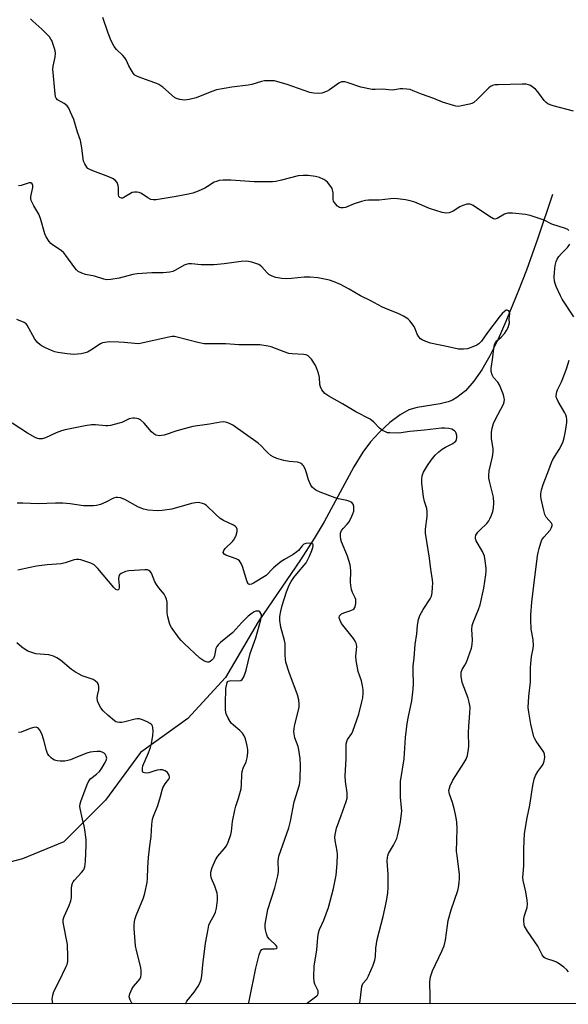
# Model space of a CAD drawing. Units: inches. Extents: x 1201768 to 1207768, y 517457 to 521457.
# Drawn here: x 1204412 to 1204606, y 517457 to 517805 of the extents above; entities that cross this region are included whole.
import ezdxf

# ---------------------------------------------------------------- set-up
doc = ezdxf.new("R2010")
doc.units = ezdxf.units.IN
doc.header["$MEASUREMENT"] = 0
for name, color, linetype in [('HYDRO-Single Line Stream', 4, 'Continuous'), ('NTRL-Trees', 3, 'Continuous'), ('Undefined', 1, 'Continuous')]:
    doc.layers.add(name, color=color, linetype=linetype)

msp = doc.modelspace()

# ---------------------------------------------------------------- linework, layer by layer
at = {"layer": 'HYDRO-Single Line Stream'}
msp.add_lwpolyline([(1204600.58, 517743.46), (1204595.41, 517728.02), (1204591.37, 517716.74), (1204588.56, 517709.49), (1204584.09, 517698.54), (1204581.33, 517692.26), (1204578.41, 517686.36), (1204575.6, 517681.5), (1204572.78, 517677.44), (1204569.75, 517674.03), (1204566.78, 517671.62), (1204565.22, 517670.73), (1204563.63, 517670.07), (1204560.88, 517669.42), (1204552.68, 517668.13), (1204549.76, 517667.28), (1204546.71, 517665.56), (1204543.04, 517662.77), (1204539.21, 517659.28), (1204536.22, 517656.04), (1204533.53, 517652.31), (1204530.35, 517647.13), (1204519.82, 517627.73), (1204516.25, 517621.77), (1204511.42, 517614.26), (1204496.47, 517592.37), (1204484.93, 517572.6), (1204471.54, 517558.12), (1204454.87, 517546.18), (1204442.44, 517529.25), (1204427.76, 517514.49), (1204413.07, 517508.55), (1204396.8, 517504.27)], dxfattribs=at)
at = {"layer": 'NTRL-Trees'}
msp.add_lwpolyline([(1206457.39, 517457.1), (1203563.65, 517457.4)], dxfattribs=at)
at = {"layer": 'Undefined'}
for points, elevation in [([(1204607.99, 517772.96), (1204600.83, 517774.84), (1204599.72, 517775.18), (1204598.94, 517775.53), (1204598.32, 517775.97), (1204597.57, 517776.7), (1204595.33, 517779.78), (1204594.56, 517780.64), (1204593.7, 517781.33), (1204592.78, 517781.93), (1204592.03, 517782.27), (1204591.22, 517782.44), (1204589.85, 517782.48), (1204581.38, 517782.26), (1204580.21, 517782.17), (1204579.39, 517781.98), (1204578.63, 517781.65), (1204578, 517781.19), (1204574.05, 517777.11), (1204572.74, 517775.98), (1204572, 517775.61), (1204571.19, 517775.36), (1204568.4, 517774.75), (1204567.28, 517774.61), (1204566.43, 517774.67), (1204565.58, 517774.87), (1204561.61, 517776.1), (1204558.65, 517777.4), (1204554.22, 517778.89), (1204551.32, 517780.15), (1204550.24, 517780.51), (1204549.08, 517780.7), (1204547.61, 517780.81), (1204546.73, 517780.77), (1204544.71, 517780.41), (1204543.85, 517780.33), (1204540.45, 517780.68), (1204537.88, 517780.53), (1204536.73, 517780.59), (1204532.74, 517781.4), (1204527.99, 517783.09), (1204527.15, 517783.3), (1204526.67, 517783.33), (1204525.94, 517783.22), (1204524.97, 517782.75), (1204521.65, 517780.43), (1204520.63, 517779.86), (1204519.01, 517779.28), (1204517.88, 517779.18), (1204516.14, 517779.28), (1204514.71, 517779.56), (1204506.75, 517782.31), (1204503.07, 517783.42), (1204502.2, 517783.58), (1204501.05, 517783.67), (1204498.75, 517783.64), (1204497.6, 517783.39), (1204494.19, 517782.39), (1204492.88, 517782.08), (1204487.17, 517781.43), (1204481.71, 517780.4), (1204480.04, 517779.86), (1204474.56, 517777.68), (1204472.09, 517777.01), (1204470.44, 517776.77), (1204468.72, 517777.02), (1204467.62, 517777.37), (1204466.88, 517777.79), (1204462.72, 517781.42), (1204461.31, 517782.36), (1204460.3, 517782.81), (1204457.89, 517783.58), (1204454.33, 517784.89), (1204453.54, 517785.24), (1204452.83, 517785.68), (1204452.29, 517786.29), (1204451.54, 517787.47), (1204450.73, 517788.98), (1204449.74, 517791.07), (1204449.3, 517791.81), (1204448.58, 517792.63), (1204446.38, 517794.73), (1204445.53, 517795.79), (1204444.51, 517797.82), (1204443.44, 517800.43), (1204441.45, 517806.03)], 274), ([(1204606.39, 517730.72), (1204605.95, 517731.02), (1204605.17, 517731.37), (1204600.39, 517732.98), (1204597.57, 517734.35), (1204596.53, 517734.76), (1204592.73, 517735.96), (1204591.07, 517736.38), (1204586.47, 517736.88), (1204584.78, 517736.89), (1204584.26, 517736.77), (1204583.54, 517736.45), (1204580.95, 517734.9), (1204580.23, 517734.72), (1204579.75, 517734.81), (1204578.28, 517735.62), (1204572.48, 517739.53), (1204571.76, 517739.91), (1204571.27, 517740.06), (1204570.22, 517739.97), (1204568.88, 517739.56), (1204567.85, 517739.1), (1204565.42, 517737.52), (1204564.04, 517737), (1204562.91, 517736.82), (1204561.51, 517737.05), (1204557.04, 517738.46), (1204551.82, 517740.72), (1204550.27, 517741.26), (1204548.62, 517741.6), (1204544.78, 517741.98), (1204543.32, 517741.95), (1204539.28, 517741.4), (1204535.52, 517741.43), (1204534.37, 517741.33), (1204532.96, 517740.97), (1204530.45, 517740.14), (1204527.29, 517738.84), (1204526.48, 517738.68), (1204525.7, 517738.68), (1204525.22, 517738.84), (1204524.56, 517739.31), (1204523.76, 517740.12), (1204523.13, 517741.03), (1204522.93, 517741.81), (1204522.96, 517744.08), (1204522.79, 517745.13), (1204522.6, 517745.62), (1204522.18, 517746.32), (1204520.96, 517747.79), (1204520.38, 517748.31), (1204519.71, 517748.76), (1204518.2, 517749.46), (1204516.78, 517749.79), (1204514.12, 517750.11), (1204512.36, 517750.14), (1204510.63, 517749.99), (1204504.76, 517748.5), (1204502.74, 517748.08), (1204501.58, 517747.94), (1204495.09, 517747.95), (1204486.77, 517748.47), (1204484.1, 517748.46), (1204482.63, 517748.34), (1204481.66, 517748.07), (1204480.94, 517747.75), (1204478.57, 517746.22), (1204477.58, 517745.68), (1204475.19, 517744.67), (1204473.31, 517743.97), (1204471.8, 517743.59), (1204467.44, 517742.71), (1204460.37, 517741.53), (1204459.26, 517741.51), (1204458.43, 517741.71), (1204457.45, 517742.23), (1204455.15, 517743.83), (1204454.39, 517744.14), (1204453.56, 517744.26), (1204452.71, 517744.26), (1204451.93, 517744.09), (1204448.99, 517742.34), (1204448.52, 517742.17), (1204448.07, 517742.15), (1204447.48, 517742.36), (1204447.22, 517742.69), (1204447.08, 517743.43), (1204447.08, 517745.79), (1204446.96, 517746.64), (1204446.53, 517747.64), (1204445.84, 517748.48), (1204444.95, 517749.12), (1204443.68, 517749.74), (1204437.92, 517751.79), (1204436.61, 517752.35), (1204436.17, 517752.66), (1204435.82, 517753.05), (1204435.14, 517754.24), (1204434.71, 517755.27), (1204434.5, 517756.06), (1204434.08, 517759.97), (1204433.63, 517762.48), (1204432.53, 517765.46), (1204431.21, 517769.94), (1204430.11, 517772.61), (1204429.5, 517773.91), (1204428.86, 517774.8), (1204427.8, 517775.61), (1204425.49, 517776.96), (1204425.01, 517777.49), (1204424.81, 517777.94), (1204424.62, 517779.02), (1204423.83, 517787.74), (1204423.91, 517788.84), (1204424.64, 517792.04), (1204424.78, 517793.39), (1204424.65, 517794.24), (1204424.41, 517795.1), (1204423.42, 517797.9), (1204423.15, 517798.42), (1204422.63, 517799.14), (1204421.02, 517800.89), (1204419.96, 517801.91), (1204416.72, 517804.72), (1204415.93, 517805.53)], 272), ([(1204608.14, 517700.18), (1204604.03, 517706.38), (1204603.36, 517707.65), (1204601.91, 517710.89), (1204601.48, 517711.99), (1204601.27, 517712.83), (1204601.19, 517714.26), (1204601.27, 517716), (1204601.55, 517718.31), (1204601.9, 517719.73), (1204602.23, 517720.53), (1204602.85, 517721.47), (1204603.78, 517722.57), (1204605.86, 517724.72), (1204606.67, 517725.92)], 272), ([(1204606.23, 517468.63), (1204605.65, 517469.25), (1204604.53, 517470.19), (1204602.91, 517471.43), (1204601.93, 517472.04), (1204601.11, 517472.37), (1204598.55, 517473.15), (1204598.03, 517473.41), (1204597.51, 517473.82), (1204596.91, 517474.65), (1204595.4, 517477.64), (1204591.71, 517482.96), (1204591, 517484.09), (1204590.71, 517484.76), (1204590.57, 517485.31), (1204590.44, 517486.45), (1204590.45, 517487.31), (1204590.69, 517488.47), (1204591.63, 517491.37), (1204591.74, 517492.48), (1204591.58, 517493.93), (1204591.1, 517496.86), (1204590.18, 517500.87), (1204590.08, 517501.95), (1204590.44, 517506.02), (1204590.48, 517512.13), (1204590.68, 517517.5), (1204591.59, 517523.05), (1204592.52, 517527.53), (1204593.67, 517534.48), (1204594.13, 517536.75), (1204594.56, 517537.98), (1204595.34, 517539.42), (1204596.85, 517541.28), (1204597.32, 517542.01), (1204597.68, 517543.06), (1204597.88, 517544.44), (1204597.78, 517545.49), (1204597.51, 517546.21), (1204594.75, 517550.14), (1204594.32, 517550.91), (1204594.02, 517551.69), (1204592.89, 517556.11), (1204592.17, 517560.37), (1204592, 517562.08), (1204592.24, 517565.9), (1204592.8, 517571.11), (1204592.81, 517576.02), (1204592.88, 517577.47), (1204593.2, 517580.1), (1204593.76, 517582.91), (1204593.87, 517584.02), (1204593.75, 517585.96), (1204593.21, 517588.57), (1204593.06, 517589.75), (1204592.89, 517593.01), (1204592.92, 517594.78), (1204593.29, 517599.32), (1204593.91, 517605.18), (1204595.26, 517615.7), (1204595.45, 517616.8), (1204595.83, 517618.24), (1204596.42, 517620.23), (1204596.85, 517621.32), (1204597.47, 517622.25), (1204599.76, 517624.79), (1204600.27, 517625.67), (1204600.45, 517626.35), (1204600.4, 517626.81), (1204600.19, 517627.25), (1204598.39, 517629.33), (1204597.84, 517630.32), (1204597.45, 517631.75), (1204596.56, 517635.85), (1204596.42, 517636.73), (1204596.4, 517637.59), (1204596.67, 517638.97), (1204597.23, 517640.89), (1204599.26, 517646.06), (1204600.22, 517648.7), (1204600.73, 517649.69), (1204602.95, 517653.28), (1204604.24, 517655.78), (1204604.74, 517657.44), (1204605.16, 517659.72), (1204605.59, 517662.87), (1204605.59, 517663.96), (1204605.5, 517664.75), (1204605.26, 517665.53), (1204604.89, 517666.29), (1204602.57, 517670.26), (1204602.06, 517671.27), (1204601.9, 517671.79), (1204601.86, 517672.32), (1204602.06, 517673.66), (1204602.36, 517674.43), (1204603.7, 517677.22), (1204604.79, 517679.9), (1204605.5, 517681.79), (1204606.42, 517684.82)], 272)]:
    msp.add_lwpolyline(points, dxfattribs=dict(at, elevation=elevation))
for points in [[(1204557.25, 517457.29, 270), (1204557.29, 517459.71, 270), (1204557.18, 517465.07, 270), (1204557.47, 517466.86, 270), (1204558.13, 517468.96, 270), (1204561.48, 517475.85, 270), (1204562.21, 517477.77, 270), (1204562.69, 517479.78, 270), (1204563.39, 517484.98, 270), (1204563.71, 517486.69, 270), (1204564.78, 517490.55, 270), (1204567.12, 517497.31, 270), (1204567.37, 517498.43, 270), (1204567.61, 517500.12, 270), (1204567.73, 517501.54, 270), (1204567.65, 517503.02, 270), (1204566.8, 517509.69, 270), (1204566.67, 517511.15, 270), (1204566.86, 517519.19, 270), (1204566.77, 517521.57, 270), (1204566.43, 517523.62, 270), (1204565.89, 517525.92, 270), (1204565.18, 517528.48, 270), (1204564.08, 517531.43, 270), (1204563.96, 517531.97, 270), (1204563.95, 517532.73, 270), (1204564.08, 517533.48, 270), (1204564.35, 517534.29, 270), (1204565.36, 517536.35, 270), (1204569.33, 517542.57, 270), (1204570.02, 517543.79, 270), (1204570.46, 517545.09, 270), (1204570.86, 517547.27, 270), (1204570.92, 517548.41, 270), (1204570.84, 517553.06, 270), (1204570.97, 517555.42, 270), (1204571.38, 517559.99, 270), (1204571.39, 517562.22, 270), (1204571.09, 517563.95, 270), (1204570.71, 517565.37, 270), (1204568.65, 517570.94, 270), (1204568.29, 517573.18, 270), (1204568.27, 517574.56, 270), (1204568.58, 517575.48, 270), (1204569.58, 517577.07, 270), (1204570.1, 517578.08, 270), (1204571.37, 517581.33, 270), (1204571.91, 517582.98, 270), (1204572.15, 517584.36, 270), (1204572.3, 517586.03, 270), (1204572.06, 517589.62, 270), (1204572.14, 517591, 270), (1204572.45, 517592.06, 270), (1204574.37, 517596.7, 270), (1204574.94, 517598.38, 270), (1204576.28, 517604.22, 270), (1204576.99, 517608.93, 270), (1204577.14, 517610.4, 270), (1204577.13, 517611.27, 270), (1204576.8, 517613.87, 270), (1204576.47, 517615.57, 270), (1204575.78, 517617.17, 270), (1204573.62, 517620.96, 270), (1204573.36, 517621.7, 270), (1204573.33, 517622.24, 270), (1204573.51, 517623.03, 270), (1204574.12, 517623.99, 270), (1204574.93, 517624.85, 270), (1204577.31, 517627.11, 270), (1204578.06, 517628, 270), (1204578.45, 517628.74, 270), (1204578.96, 517630.05, 270), (1204579.41, 517631.4, 270), (1204579.67, 517632.48, 270), (1204579.82, 517634.39, 270), (1204579.68, 517636.45, 270), (1204578.25, 517642.06, 270), (1204578.05, 517643.17, 270), (1204578, 517644.05, 270), (1204578.14, 517645.72, 270), (1204579.3, 517650.73, 270), (1204579.59, 517652.44, 270), (1204579.54, 517653.58, 270), (1204579.01, 517657.01, 270), (1204578.95, 517659.31, 270), (1204579.2, 517660.77, 270), (1204579.68, 517662.47, 270), (1204580.3, 517663.8, 270), (1204583.19, 517669.31, 270), (1204583.5, 517670.11, 270), (1204583.61, 517670.92, 270), (1204583.52, 517671.46, 270), (1204583.19, 517672.56, 270), (1204581.83, 517676.09, 270), (1204581.23, 517677.05, 270), (1204579.75, 517678.77, 270), (1204579.2, 517679.73, 270), (1204578.91, 517680.81, 270), (1204578.89, 517681.93, 270), (1204579.45, 517685.92, 270), (1204579.78, 517688.95, 270), (1204580.06, 517690.3, 270), (1204580.38, 517691.06, 270), (1204580.83, 517691.74, 270), (1204582.41, 517693.04, 270), (1204583.7, 517694.44, 270), (1204584.33, 517695.37, 270), (1204584.85, 517696.4, 270), (1204585.16, 517697.2, 270), (1204585.32, 517698.03, 270), (1204585.3, 517699.35, 270), (1204585.43, 517701.28, 270), (1204585.31, 517701.97, 270), (1204585.07, 517702.28, 270), (1204584.75, 517702.48, 270), (1204584.39, 517702.54, 270), (1204584.18, 517702.49, 270), (1204583.57, 517702.11, 270), (1204582.77, 517701.35, 270), (1204581.69, 517700.09, 270), (1204577.63, 517694.64, 270), (1204575.46, 517691.53, 270), (1204574.54, 517690.61, 270), (1204573.83, 517690.17, 270), (1204573.02, 517689.81, 270), (1204570.5, 517688.89, 270), (1204569.04, 517688.71, 270), (1204567.28, 517688.8, 270), (1204563.66, 517689.63, 270), (1204557.38, 517690.93, 270), (1204555.77, 517691.45, 270), (1204554.49, 517692, 270), (1204553.82, 517692.44, 270), (1204553.27, 517693.06, 270), (1204552.7, 517694.05, 270), (1204552.01, 517695.99, 270), (1204551.61, 517696.73, 270), (1204550.1, 517698.79, 270), (1204549.51, 517699.39, 270), (1204549.06, 517699.73, 270), (1204547.83, 517700.43, 270), (1204546.03, 517701.32, 270), (1204541.49, 517703.17, 270), (1204540.18, 517703.77, 270), (1204536.32, 517705.82, 270), (1204532.64, 517707.6, 270), (1204528.68, 517709.91, 270), (1204525.62, 517711.57, 270), (1204523.31, 517712.58, 270), (1204521.71, 517713.14, 270), (1204517.6, 517713.98, 270), (1204514.89, 517714.21, 270), (1204512.71, 517714.22, 270), (1204508.28, 517713.77, 270), (1204506.3, 517713.64, 270), (1204504.83, 517713.75, 270), (1204502.76, 517714.11, 270), (1204501.44, 517714.53, 270), (1204500.24, 517715.14, 270), (1204499.61, 517715.7, 270), (1204497.76, 517717.83, 270), (1204497.15, 517718.35, 270), (1204496.69, 517718.64, 270), (1204495.62, 517719.06, 270), (1204494.22, 517719.46, 270), (1204493.09, 517719.73, 270), (1204492.23, 517719.82, 270), (1204490.45, 517719.7, 270), (1204484.4, 517718.9, 270), (1204480.94, 517718.59, 270), (1204476.32, 517718.56, 270), (1204472.91, 517718.91, 270), (1204471.79, 517718.9, 270), (1204470.99, 517718.71, 270), (1204470.23, 517718.42, 270), (1204467.25, 517716.66, 270), (1204466.26, 517716.23, 270), (1204465.19, 517715.94, 270), (1204462.86, 517715.71, 270), (1204458.83, 517715.79, 270), (1204453.61, 517715.44, 270), (1204452.16, 517715.17, 270), (1204447.27, 517713.81, 270), (1204444.31, 517713.34, 270), (1204442.84, 517713.29, 270), (1204441.82, 517713.52, 270), (1204438.54, 517714.55, 270), (1204435.35, 517715.13, 270), (1204434.03, 517715.61, 270), (1204432.81, 517716.25, 270), (1204432.17, 517716.79, 270), (1204431.61, 517717.46, 270), (1204428.41, 517721.92, 270), (1204427.71, 517722.79, 270), (1204426.76, 517723.6, 270), (1204423.66, 517725.61, 270), (1204423.05, 517726.17, 270), (1204422.52, 517726.83, 270), (1204421.45, 517728.5, 270), (1204420.95, 517729.52, 270), (1204419.42, 517734.91, 270), (1204418.86, 517736.51, 270), (1204417.1, 517739.38, 270), (1204416.47, 517740.62, 270), (1204416.17, 517741.37, 270), (1204416.06, 517741.89, 270), (1204416.09, 517742.73, 270), (1204416.73, 517745.92, 270), (1204416.71, 517746.63, 270), (1204416.53, 517747.23, 270), (1204416.09, 517747.58, 270), (1204415.44, 517747.58, 270), (1204412.63, 517746.64, 270), (1204411.63, 517746.5, 270)], [(1204532.36, 517457.3, 268), (1204532.37, 517457.47, 268), (1204533.13, 517463.37, 268), (1204533.49, 517464.43, 268), (1204534.84, 517465.94, 268), (1204535.51, 517467.14, 268), (1204537.12, 517470.95, 268), (1204537.67, 517472.65, 268), (1204537.9, 517473.99, 268), (1204538.08, 517476.9, 268), (1204538.51, 517480.03, 268), (1204540.72, 517488.13, 268), (1204541.83, 517493.51, 268), (1204542.28, 517496.51, 268), (1204542.45, 517498.37, 268), (1204542.48, 517500.02, 268), (1204542.4, 517503.11, 268), (1204542.13, 517507.69, 268), (1204542.17, 517509.1, 268), (1204542.29, 517509.63, 268), (1204542.61, 517510.39, 268), (1204544.34, 517513.33, 268), (1204545.48, 517515.69, 268), (1204546, 517517.64, 268), (1204546.82, 517521.61, 268), (1204547.24, 517525.47, 268), (1204547.19, 517526.62, 268), (1204546.77, 517530.29, 268), (1204546.86, 517535.9, 268), (1204548.09, 517543.86, 268), (1204548.61, 517551.4, 268), (1204549.21, 517556.35, 268), (1204549.63, 517558.83, 268), (1204550.79, 517564.46, 268), (1204551.31, 517568.5, 268), (1204551.45, 517570.53, 268), (1204551.26, 517574.88, 268), (1204551.27, 517576.62, 268), (1204551.62, 517579.66, 268), (1204552.02, 517584.29, 268), (1204552.53, 517588.14, 268), (1204552.78, 517591.19, 268), (1204553.15, 517593.21, 268), (1204553.64, 517594.53, 268), (1204554.85, 517596.74, 268), (1204557.24, 517600.43, 268), (1204557.75, 517601.42, 268), (1204557.99, 517602.54, 268), (1204558.17, 517604.58, 268), (1204558.22, 517606.05, 268), (1204558.13, 517607.2, 268), (1204557.55, 517610.94, 268), (1204557.09, 517614.82, 268), (1204555.6, 517623.69, 268), (1204555.62, 517625.15, 268), (1204556.24, 517629.61, 268), (1204556.28, 517631.35, 268), (1204556.1, 517632.47, 268), (1204555.28, 517634.86, 268), (1204554.94, 517636.51, 268), (1204554.39, 517641.35, 268), (1204554.37, 517642.79, 268), (1204554.49, 517643.94, 268), (1204554.68, 517644.67, 268), (1204554.96, 517645.31, 268), (1204556.31, 517647.65, 268), (1204557.62, 517649.5, 268), (1204559.09, 517651.24, 268), (1204560.38, 517652.44, 268), (1204561.53, 517653.34, 268), (1204562.75, 517654.07, 268), (1204565.27, 517655.39, 268), (1204565.96, 517655.85, 268), (1204566.32, 517656.21, 268), (1204566.67, 517656.85, 268), (1204566.76, 517657.4, 268), (1204566.72, 517658.25, 268), (1204566.5, 517659.07, 268), (1204566.22, 517659.51, 268), (1204565.85, 517659.87, 268), (1204564.95, 517660.42, 268), (1204563.89, 517660.71, 268), (1204562.49, 517660.83, 268), (1204561.32, 517660.78, 268), (1204555.25, 517660.08, 268), (1204550.05, 517659.59, 268), (1204546.18, 517659.09, 268), (1204543.06, 517659.11, 268), (1204542.24, 517659.21, 268), (1204541.46, 517659.48, 268), (1204540.47, 517660.03, 268), (1204539.32, 517660.87, 268), (1204537.39, 517662.98, 268), (1204536.11, 517664, 268), (1204531.05, 517666.57, 268), (1204526.26, 517669.45, 268), (1204521.41, 517672.08, 268), (1204520.7, 517672.56, 268), (1204520.09, 517673.11, 268), (1204519.03, 517674.36, 268), (1204518.48, 517675.38, 268), (1204518.31, 517676.26, 268), (1204518.2, 517678.78, 268), (1204517.82, 517680.21, 268), (1204517.12, 517682.17, 268), (1204516.58, 517683.2, 268), (1204515.3, 517685.18, 268), (1204514.78, 517685.86, 268), (1204514.18, 517686.42, 268), (1204513.45, 517686.73, 268), (1204512.64, 517686.89, 268), (1204508.5, 517687.06, 268), (1204507.35, 517687.23, 268), (1204505.66, 517687.78, 268), (1204501.04, 517689.56, 268), (1204499.94, 517689.86, 268), (1204497.01, 517690.23, 268), (1204489.63, 517690.23, 268), (1204484.97, 517690.69, 268), (1204480.69, 517690.6, 268), (1204477.4, 517690.69, 268), (1204475.11, 517691.14, 268), (1204467.76, 517693.04, 268), (1204466.91, 517693.18, 268), (1204466.03, 517693.18, 268), (1204464.89, 517693.02, 268), (1204456.87, 517691.18, 268), (1204454.25, 517690.69, 268), (1204452.81, 517690.7, 268), (1204449.14, 517691.1, 268), (1204447.15, 517691.23, 268), (1204443.85, 517691.3, 268), (1204442.18, 517691.15, 268), (1204441.39, 517690.95, 268), (1204440.64, 517690.58, 268), (1204437.3, 517688.34, 268), (1204436.07, 517687.68, 268), (1204435.24, 517687.43, 268), (1204433.81, 517687.14, 268), (1204431.21, 517686.82, 268), (1204428.87, 517687.08, 268), (1204425.64, 517687.6, 268), (1204424.49, 517687.86, 268), (1204423.37, 517688.27, 268), (1204421.17, 517689.23, 268), (1204420.09, 517689.76, 268), (1204419.34, 517690.24, 268), (1204418.34, 517691.13, 268), (1204417.46, 517692.24, 268), (1204414.72, 517697.27, 268), (1204414.33, 517697.68, 268), (1204413.63, 517698.17, 268), (1204411.03, 517699.25, 268)], [(1204513.5, 517457.3, 266), (1204513.86, 517457.63, 266), (1204517.21, 517460.06, 266), (1204517.55, 517460.47, 266), (1204517.73, 517460.97, 266), (1204517.73, 517461.4, 266), (1204517.62, 517461.88, 266), (1204516.48, 517464.23, 266), (1204516.23, 517465.06, 266), (1204516.15, 517466.79, 266), (1204516.32, 517470.6, 266), (1204517.26, 517476.33, 266), (1204517.51, 517480.67, 266), (1204517.74, 517482.4, 266), (1204518.13, 517483.5, 266), (1204519.73, 517486.86, 266), (1204521.3, 517491.27, 266), (1204523.07, 517498.02, 266), (1204524.06, 517502.81, 266), (1204524.44, 517506.87, 266), (1204524.55, 517510.08, 266), (1204524.44, 517511.26, 266), (1204523.64, 517515, 266), (1204523.57, 517516.11, 266), (1204523.67, 517517.18, 266), (1204523.88, 517518.24, 266), (1204524.2, 517519.35, 266), (1204525.87, 517523.81, 266), (1204527.57, 517528.83, 266), (1204527.88, 517529.95, 266), (1204527.98, 517530.75, 266), (1204527.95, 517531.87, 266), (1204527.38, 517535.88, 266), (1204527.21, 517537.92, 266), (1204527.58, 517543.9, 266), (1204527.53, 517547.85, 266), (1204527.59, 517549.24, 266), (1204527.77, 517550.02, 266), (1204528.1, 517550.74, 266), (1204529.53, 517552.86, 266), (1204529.93, 517553.62, 266), (1204531.4, 517557.7, 266), (1204532.01, 517559.65, 266), (1204533.13, 517564.01, 266), (1204533.42, 517565.45, 266), (1204533.64, 517567.14, 266), (1204533.65, 517568.32, 266), (1204533.41, 517569.76, 266), (1204532.96, 517571.45, 266), (1204531.82, 517574.74, 266), (1204531.07, 517578.67, 266), (1204530.97, 517580.25, 266), (1204531.32, 517583.62, 266), (1204531.26, 517584.36, 266), (1204531.14, 517584.84, 266), (1204530.8, 517585.56, 266), (1204530.17, 517586.5, 266), (1204525.96, 517591.77, 266), (1204525.42, 517592.76, 266), (1204525.16, 517593.78, 266), (1204525.28, 517594.45, 266), (1204525.55, 517594.81, 266), (1204525.95, 517595.12, 266), (1204526.73, 517595.47, 266), (1204529.28, 517596.33, 266), (1204530.26, 517596.84, 266), (1204530.69, 517597.43, 266), (1204531, 517598.7, 266), (1204531.05, 517599.51, 266), (1204530.97, 517600.29, 266), (1204530.79, 517600.78, 266), (1204529.77, 517602.71, 266), (1204529.45, 517603.81, 266), (1204529.18, 517605.21, 266), (1204529.09, 517606.32, 266), (1204529.22, 517610.23, 266), (1204529.15, 517611.65, 266), (1204529.01, 517612.5, 266), (1204528.01, 517615.56, 266), (1204525.9, 517620.65, 266), (1204525.65, 517621.48, 266), (1204525.53, 517622.59, 266), (1204525.59, 517623.69, 266), (1204525.97, 517624.66, 266), (1204526.47, 517625.34, 266), (1204527.9, 517626.86, 266), (1204528.48, 517627.63, 266), (1204529.19, 517628.9, 266), (1204529.93, 517630.51, 266), (1204530.25, 517631.51, 266), (1204530.35, 517632.25, 266), (1204530.26, 517633.1, 266), (1204530.01, 517633.9, 266), (1204529.57, 517634.52, 266), (1204528.9, 517634.9, 266), (1204527.77, 517635.21, 266), (1204524.83, 517635.8, 266), (1204523.68, 517636.13, 266), (1204518.38, 517638.13, 266), (1204516.83, 517638.94, 266), (1204515.71, 517639.81, 266), (1204515.03, 517640.69, 266), (1204514.23, 517642.57, 266), (1204513.57, 517644.97, 266), (1204513.16, 517646.05, 266), (1204512.55, 517647.34, 266), (1204512.24, 517647.79, 266), (1204511.86, 517648.16, 266), (1204511.15, 517648.55, 266), (1204510.36, 517648.8, 266), (1204507.37, 517649.02, 266), (1204505.5, 517649.38, 266), (1204503.01, 517650.14, 266), (1204501.7, 517650.7, 266), (1204500.99, 517651.18, 266), (1204499.89, 517652.11, 266), (1204499.05, 517652.92, 266), (1204497.57, 517654.56, 266), (1204496.48, 517655.46, 266), (1204487.44, 517661.85, 266), (1204486.35, 517662.48, 266), (1204485.31, 517662.88, 266), (1204484.21, 517663.03, 266), (1204483.1, 517662.98, 266), (1204479.25, 517662.22, 266), (1204473.38, 517661.36, 266), (1204467.65, 517659.82, 266), (1204463.16, 517658.37, 266), (1204462.31, 517658.19, 266), (1204461.51, 517658.15, 266), (1204460.23, 517658.37, 266), (1204459.56, 517658.77, 266), (1204458.77, 517659.56, 266), (1204456.16, 517662.64, 266), (1204454.84, 517663.71, 266), (1204454.11, 517664.11, 266), (1204453.58, 517664.28, 266), (1204452.74, 517664.41, 266), (1204452.17, 517664.41, 266), (1204450.76, 517664.1, 266), (1204448.17, 517662.88, 266), (1204447.34, 517662.57, 266), (1204444.17, 517661.73, 266), (1204443.32, 517661.63, 266), (1204442.51, 517661.63, 266), (1204438.91, 517662.01, 266), (1204437.49, 517662, 266), (1204435.22, 517661.67, 266), (1204428.22, 517660.26, 266), (1204426.92, 517659.92, 266), (1204425.03, 517659.21, 266), (1204421.19, 517657.38, 266), (1204420.06, 517657.1, 266), (1204418.9, 517657.06, 266), (1204418.36, 517657.17, 266), (1204417.59, 517657.48, 266), (1204414.85, 517659.01, 266), (1204409.39, 517662.62, 266)], [(1204492.99, 517457.3, 264), (1204493.34, 517458.77, 264), (1204495.68, 517469.89, 264), (1204496.79, 517474.54, 264), (1204497.25, 517475.89, 264), (1204497.73, 517476.44, 264), (1204498.4, 517476.7, 264), (1204499.24, 517476.77, 264), (1204502.15, 517476.69, 264), (1204502.84, 517476.82, 264), (1204503.13, 517477.11, 264), (1204503.06, 517477.56, 264), (1204502.83, 517477.92, 264), (1204500.45, 517480.08, 264), (1204499.75, 517480.97, 264), (1204499.35, 517482.03, 264), (1204499.01, 517483.42, 264), (1204498.9, 517484.27, 264), (1204498.98, 517485.41, 264), (1204499.88, 517490.57, 264), (1204502.4, 517498.25, 264), (1204503.43, 517502.53, 264), (1204503.65, 517504.09, 264), (1204503.58, 517507.88, 264), (1204503.8, 517509.52, 264), (1204507.27, 517519.45, 264), (1204507.89, 517521.91, 264), (1204509.21, 517528.7, 264), (1204511.05, 517534.69, 264), (1204511.29, 517536.63, 264), (1204511.37, 517541.67, 264), (1204511.29, 517544.01, 264), (1204510.85, 517547.1, 264), (1204510.58, 517548.2, 264), (1204509.44, 517551.38, 264), (1204509.13, 517552.71, 264), (1204509.04, 517553.51, 264), (1204509.14, 517554.62, 264), (1204509.4, 517556.01, 264), (1204510.9, 517562.09, 264), (1204510.93, 517563.26, 264), (1204510.78, 517564.74, 264), (1204510.37, 517566.47, 264), (1204507.45, 517574.47, 264), (1204506.28, 517578.1, 264), (1204506.12, 517579.17, 264), (1204506.02, 517580.56, 264), (1204505.98, 517584.65, 264), (1204505.75, 517585.77, 264), (1204504.42, 517590.5, 264), (1204504.14, 517592.82, 264), (1204504.16, 517594.19, 264), (1204504.48, 517596.13, 264), (1204504.97, 517598.1, 264), (1204506.46, 517602.9, 264), (1204507.37, 517605.34, 264), (1204508.08, 517606.58, 264), (1204509.06, 517607.98, 264), (1204510.69, 517609.97, 264), (1204512.76, 517612.33, 264), (1204513.39, 517613.23, 264), (1204514.58, 517615.5, 264), (1204515.49, 517617.58, 264), (1204515.83, 517618.67, 264), (1204515.9, 517619.18, 264), (1204515.86, 517619.61, 264), (1204515.77, 517619.78, 264), (1204515.45, 517619.98, 264), (1204514.72, 517620.11, 264), (1204513.36, 517620.05, 264), (1204512.63, 517619.81, 264), (1204512.05, 517619.25, 264), (1204510.76, 517617.58, 264), (1204510.17, 517617.04, 264), (1204508.82, 517616.11, 264), (1204505.77, 517614.42, 264), (1204504.62, 517613.65, 264), (1204501.92, 517611.45, 264), (1204501.08, 517610.64, 264), (1204499.87, 517609.28, 264), (1204499.26, 517608.75, 264), (1204494.85, 517606.03, 264), (1204494.11, 517605.66, 264), (1204493.42, 517605.54, 264), (1204493.07, 517605.7, 264), (1204492.91, 517605.86, 264), (1204492.55, 517606.54, 264), (1204490.87, 517611.86, 264), (1204490.4, 517612.93, 264), (1204489.8, 517613.89, 264), (1204489.4, 517614.25, 264), (1204488.68, 517614.63, 264), (1204485.01, 517615.88, 264), (1204484.43, 517616.31, 264), (1204484.13, 517616.9, 264), (1204484.3, 517617.59, 264), (1204484.77, 517618.27, 264), (1204487.37, 517620.73, 264), (1204488.07, 517621.64, 264), (1204488.62, 517622.95, 264), (1204488.98, 517624.31, 264), (1204488.98, 517625.07, 264), (1204488.75, 517625.68, 264), (1204488.44, 517626.05, 264), (1204487.74, 517626.52, 264), (1204484.24, 517628.16, 264), (1204482.98, 517628.9, 264), (1204481.32, 517630.36, 264), (1204478.23, 517633.44, 264), (1204477.52, 517633.9, 264), (1204476.75, 517634.19, 264), (1204475.39, 517634.49, 264), (1204474.27, 517634.47, 264), (1204472.84, 517634.14, 264), (1204465.88, 517632.2, 264), (1204462.44, 517631.68, 264), (1204460.72, 517631.55, 264), (1204457.53, 517631.78, 264), (1204455.88, 517632.13, 264), (1204453.91, 517633, 264), (1204449.27, 517635.58, 264), (1204447.72, 517636.15, 264), (1204446.66, 517636.36, 264), (1204446.1, 517636.34, 264), (1204445.29, 517636.12, 264), (1204442.57, 517634.6, 264), (1204440.69, 517633.83, 264), (1204439.3, 517633.43, 264), (1204438.17, 517633.31, 264), (1204434.72, 517633.3, 264), (1204429.99, 517634.08, 264), (1204427.41, 517634.34, 264), (1204424.75, 517634.33, 264), (1204418.66, 517634.07, 264), (1204413.19, 517634.31, 264), (1204411.18, 517634.32, 264)], [(1204470.79, 517457.3, 262), (1204471.26, 517458.16, 262), (1204473.81, 517461.44, 262), (1204475.27, 517463.52, 262), (1204475.84, 517464.54, 262), (1204476.3, 517465.82, 262), (1204476.57, 517467.19, 262), (1204476.92, 517471.11, 262), (1204477.79, 517478.71, 262), (1204478.71, 517483.67, 262), (1204479.05, 517485.13, 262), (1204479.34, 517485.94, 262), (1204480.95, 517488.85, 262), (1204481.34, 517489.73, 262), (1204481.67, 517491.08, 262), (1204482.03, 517493.88, 262), (1204482.07, 517495.25, 262), (1204481.9, 517496.36, 262), (1204481.15, 517498.89, 262), (1204479.94, 517501.53, 262), (1204479.71, 517502.66, 262), (1204479.73, 517503.81, 262), (1204480.23, 517505.49, 262), (1204481.34, 517508.24, 262), (1204482.16, 517509.44, 262), (1204484.44, 517512.12, 262), (1204485.21, 517513.16, 262), (1204485.83, 517514.38, 262), (1204486.83, 517517.09, 262), (1204487.07, 517518.23, 262), (1204487.41, 517521.75, 262), (1204488.17, 517525.78, 262), (1204488.54, 517527.15, 262), (1204489.54, 517529.98, 262), (1204490.39, 517533.34, 262), (1204490.53, 517534.79, 262), (1204490.63, 517538.32, 262), (1204490.78, 517539.44, 262), (1204491.17, 517540.63, 262), (1204492.17, 517542.79, 262), (1204492.54, 517544.22, 262), (1204492.84, 517545.97, 262), (1204492.83, 517547.11, 262), (1204492.58, 517548.5, 262), (1204491.98, 517550.99, 262), (1204491.55, 517552.01, 262), (1204490.91, 517552.92, 262), (1204489.95, 517553.96, 262), (1204487.75, 517555.77, 262), (1204486.93, 517556.55, 262), (1204485.84, 517558.23, 262), (1204485.14, 517559.79, 262), (1204484.93, 517561.15, 262), (1204484.84, 517563.38, 262), (1204485.07, 517568.74, 262), (1204485.2, 517569.88, 262), (1204485.46, 517570.89, 262), (1204485.72, 517571.25, 262), (1204485.89, 517571.37, 262), (1204486.81, 517571.56, 262), (1204489.54, 517571.45, 262), (1204490.28, 517571.54, 262), (1204490.83, 517571.94, 262), (1204491.36, 517572.84, 262), (1204491.89, 517574.14, 262), (1204492.22, 517575.23, 262), (1204493.66, 517581.12, 262), (1204495.6, 517586.68, 262), (1204497.41, 517593.04, 262), (1204497.65, 517594.42, 262), (1204497.6, 517594.92, 262), (1204497.45, 517595.34, 262), (1204497.06, 517595.85, 262), (1204496.7, 517596.06, 262), (1204496.28, 517596.14, 262), (1204495.62, 517596.07, 262), (1204495, 517595.85, 262), (1204494.29, 517595.44, 262), (1204492.95, 517594.38, 262), (1204490.67, 517592.16, 262), (1204487.53, 517588.6, 262), (1204483.15, 517584.99, 262), (1204482.29, 517584.19, 262), (1204481.85, 517583.62, 262), (1204481.51, 517582.89, 262), (1204480.99, 517580.29, 262), (1204480.6, 517579.32, 262), (1204480.09, 517578.74, 262), (1204479.48, 517578.29, 262), (1204479.04, 517578.1, 262), (1204478.56, 517578.06, 262), (1204478.05, 517578.18, 262), (1204477.27, 517578.52, 262), (1204475.79, 517579.44, 262), (1204470.23, 517584.7, 262), (1204469.2, 517585.72, 262), (1204468.45, 517586.6, 262), (1204465.78, 517590.39, 262), (1204465.35, 517591.13, 262), (1204465.03, 517591.92, 262), (1204464.49, 517594.13, 262), (1204464.29, 517595.54, 262), (1204464.22, 517599.24, 262), (1204464, 517600.36, 262), (1204463.73, 517601.17, 262), (1204463.15, 517602.14, 262), (1204461.26, 517604.4, 262), (1204460.45, 517605.49, 262), (1204459.92, 517606.48, 262), (1204458.74, 517609.5, 262), (1204458.3, 517610.14, 262), (1204457.78, 517610.53, 262), (1204457.26, 517610.68, 262), (1204456.41, 517610.72, 262), (1204450.71, 517610.39, 262), (1204449.55, 517610.17, 262), (1204448.01, 517609.48, 262), (1204447.41, 517609, 262), (1204447.12, 517608.35, 262), (1204447.09, 517607.54, 262), (1204447.29, 517605.23, 262), (1204447.28, 517604.41, 262), (1204447.11, 517603.83, 262), (1204446.91, 517603.6, 262), (1204446.74, 517603.55, 262), (1204446.14, 517603.73, 262), (1204445.35, 517604.46, 262), (1204439.7, 517611.17, 262), (1204438.41, 517612.48, 262), (1204437.98, 517612.75, 262), (1204437.29, 517613.05, 262), (1204433.74, 517614.22, 262), (1204432.96, 517614.41, 262), (1204432.17, 517614.41, 262), (1204431.39, 517614.24, 262), (1204428.15, 517613.18, 262), (1204426.75, 517612.83, 262), (1204421.87, 517612.51, 262), (1204418.06, 517611.97, 262), (1204415.75, 517611.55, 262), (1204411.48, 517610.65, 262)], [(1204451.9, 517457.3, 260), (1204451.15, 517458.7, 260), (1204450.87, 517459.78, 260), (1204451.08, 517460.83, 260), (1204451.8, 517462.4, 260), (1204452.41, 517463.37, 260), (1204454.54, 517466.04, 260), (1204454.91, 517466.76, 260), (1204455.06, 517467.57, 260), (1204455.04, 517468.99, 260), (1204454.9, 517470.14, 260), (1204453.41, 517476.12, 260), (1204453.09, 517477.83, 260), (1204452.56, 517483.87, 260), (1204452.58, 517484.99, 260), (1204452.72, 517486.36, 260), (1204452.91, 517487.44, 260), (1204453.26, 517488.54, 260), (1204455.94, 517494.76, 260), (1204456.39, 517496.45, 260), (1204457.21, 517500.16, 260), (1204457.36, 517501.62, 260), (1204457.43, 517505.47, 260), (1204457.64, 517509.02, 260), (1204458.12, 517513.09, 260), (1204458.63, 517516.45, 260), (1204458.81, 517520.63, 260), (1204459.09, 517522.6, 260), (1204459.45, 517523.68, 260), (1204460.97, 517527.41, 260), (1204461.93, 517530.55, 260), (1204462.49, 517532.86, 260), (1204462.77, 517533.63, 260), (1204463.55, 517535.07, 260), (1204464.9, 517536.74, 260), (1204465.08, 517537.2, 260), (1204465.09, 517537.43, 260), (1204464.91, 517538.15, 260), (1204464.35, 517539.04, 260), (1204463.53, 517539.63, 260), (1204462.57, 517539.98, 260), (1204461.77, 517540, 260), (1204460.69, 517539.85, 260), (1204459.6, 517539.59, 260), (1204457.73, 517538.99, 260), (1204456.91, 517538.84, 260), (1204456.21, 517538.89, 260), (1204455.83, 517539.03, 260), (1204455.69, 517539.15, 260), (1204455.51, 517539.51, 260), (1204455.48, 517540.49, 260), (1204455.68, 517541.43, 260), (1204457.69, 517546.06, 260), (1204458.38, 517547.96, 260), (1204458.74, 517549.34, 260), (1204459.15, 517552.08, 260), (1204459.28, 517553.64, 260), (1204459.17, 517554.97, 260), (1204459.05, 517555.46, 260), (1204458.84, 517555.89, 260), (1204458.25, 517556.43, 260), (1204457.22, 517556.98, 260), (1204455.57, 517557.69, 260), (1204454.45, 517558.01, 260), (1204453.69, 517558.02, 260), (1204452.92, 517557.92, 260), (1204449.31, 517556.93, 260), (1204448.19, 517556.72, 260), (1204447.38, 517556.7, 260), (1204446.6, 517556.82, 260), (1204446.1, 517557.02, 260), (1204445.62, 517557.32, 260), (1204443.37, 517559.23, 260), (1204441.63, 517560.84, 260), (1204440.77, 517561.96, 260), (1204439.94, 517563.42, 260), (1204439.62, 517564.44, 260), (1204439.54, 517565.49, 260), (1204439.64, 517566.32, 260), (1204440.03, 517568.29, 260), (1204440.12, 517569.39, 260), (1204439.99, 517570.15, 260), (1204439.57, 517570.79, 260), (1204438.76, 517571.51, 260), (1204438.03, 517571.94, 260), (1204434.2, 517573.29, 260), (1204433.15, 517573.81, 260), (1204431.88, 517574.57, 260), (1204430.47, 517575.52, 260), (1204426.48, 517578.82, 260), (1204425.27, 517579.66, 260), (1204424, 517580.18, 260), (1204422.39, 517580.62, 260), (1204417.79, 517581.07, 260), (1204416.36, 517581.45, 260), (1204414.98, 517581.97, 260), (1204413.99, 517582.52, 260), (1204412.82, 517583.35, 260), (1204411.1, 517584.93, 260)], [(1204423.79, 517457.31, 258), (1204423.66, 517458.05, 258), (1204423.61, 517458.91, 258), (1204423.78, 517460.38, 258), (1204424.12, 517461.62, 258), (1204426.18, 517465.54, 258), (1204428.46, 517470.21, 258), (1204428.88, 517471.23, 258), (1204429.11, 517472.2, 258), (1204429.18, 517473.93, 258), (1204429.01, 517478.28, 258), (1204427.6, 517485.41, 258), (1204427.48, 517486.25, 258), (1204427.49, 517487.07, 258), (1204427.8, 517488.14, 258), (1204429.62, 517492.09, 258), (1204430.22, 517493.7, 258), (1204430.37, 517494.83, 258), (1204430.39, 517498, 258), (1204430.56, 517499.11, 258), (1204430.79, 517499.91, 258), (1204431.03, 517500.39, 258), (1204431.52, 517501.04, 258), (1204433.99, 517503.7, 258), (1204434.66, 517504.57, 258), (1204434.89, 517505, 258), (1204435.11, 517505.68, 258), (1204435.38, 517507.62, 258), (1204435.66, 517513.33, 258), (1204435.62, 517515.34, 258), (1204435.02, 517519.63, 258), (1204434.29, 517522.57, 258), (1204433.53, 517526.29, 258), (1204433.42, 517527.15, 258), (1204433.47, 517527.99, 258), (1204433.72, 517528.83, 258), (1204435.98, 517534.82, 258), (1204436.56, 517536.09, 258), (1204437.23, 517536.93, 258), (1204439.29, 517538.44, 258), (1204440.33, 517539.39, 258), (1204441.18, 517540.55, 258), (1204442.36, 517542.58, 258), (1204442.72, 517543.35, 258), (1204442.86, 517544.13, 258), (1204442.72, 517544.86, 258), (1204442.34, 517545.52, 258), (1204441.93, 517545.89, 258), (1204441.45, 517546.19, 258), (1204440.7, 517546.43, 258), (1204439.54, 517546.5, 258), (1204438.12, 517546.41, 258), (1204437, 517546.21, 258), (1204435.88, 517545.86, 258), (1204432.58, 517544.63, 258), (1204430.08, 517543.55, 258), (1204429.17, 517543.27, 258), (1204428.11, 517543.12, 258), (1204426.4, 517543.06, 258), (1204425.37, 517543.15, 258), (1204424.44, 517543.39, 258), (1204423.8, 517543.74, 258), (1204423.17, 517544.25, 258), (1204422.42, 517545.06, 258), (1204421.96, 517545.73, 258), (1204421.56, 517546.79, 258), (1204420.65, 517550.49, 258), (1204419.87, 517552.72, 258), (1204419.24, 517554.03, 258), (1204418.79, 517554.58, 258), (1204418.43, 517554.85, 258), (1204417.87, 517555.04, 258), (1204417.13, 517554.98, 258), (1204415.84, 517554.58, 258), (1204412.62, 517553.36, 258), (1204411.64, 517553.19, 258)]]:
    msp.add_polyline3d(points, dxfattribs=at)

doc.saveas('drawing.dxf')
